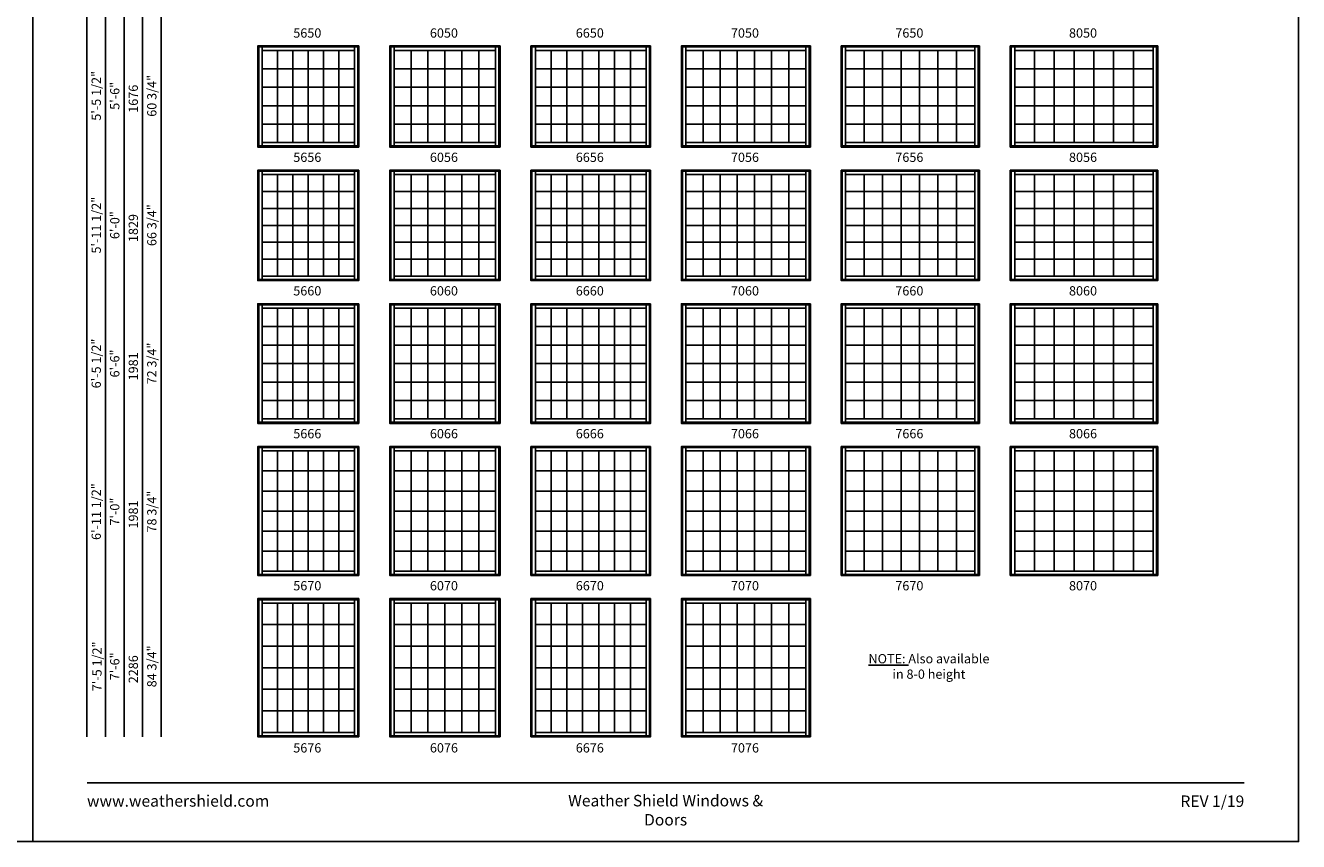
# Model space of a CAD drawing. Extents: x 880 to 2520, y 6600 to 7670.
# Drawn here: x 1695 to 2520, y 6600 to 7129 of the extents above; entities that cross this region are included whole.
import ezdxf
from ezdxf.enums import TextEntityAlignment as Align

# ---------------------------------------------------------------- set-up
doc = ezdxf.new("R2010")
doc.units = 0
doc.header["$LTSCALE"] = 0.25
doc.header["$MEASUREMENT"] = 0
doc.layers.get('0').update_dxf_attribs({"linetype": 'CONTINUOUS'})
doc.styles.add('ARIAL', font='arial.ttf', dxfattribs={"height": 4})

msp = doc.modelspace()

# ---------------------------------------------------------------- linework, layer by layer
for p, q in [((1735.17, 7570.82), (1735.17, 6667.82)), ((1747.17, 7558.82), (1747.17, 6667.82)), ((1759.17, 7546.82), (1759.17, 6667.82)), ((1771.17, 7534.82), (1771.17, 6667.82)), ((1783.17, 7522.82), (1783.17, 6667.82)), ((1845.75, 7115.32), (1846.44, 7114.62)), ((1848.62, 7112.44), (1848.62, 7114.62)), ((1858.58, 7112.44), (1858.58, 7052.69)), ((1868.54, 7112.44), (1868.54, 7052.69)), ((1878.5, 7112.44), (1878.5, 7052.69)), ((1888.46, 7112.44), (1888.46, 7052.69)), ((1898.41, 7112.44), (1898.41, 7052.69)), ((1908.37, 7112.44), (1908.37, 7114.62)), ((1910.55, 7114.62), (1911.25, 7115.32)), ((1931.25, 7115.32), (1931.94, 7114.62)), ((1934.12, 7112.44), (1934.12, 7114.62)), ((1945.08, 7112.44), (1945.08, 7052.69)), ((1956.04, 7112.44), (1956.04, 7052.69)), ((1967, 7112.44), (1967, 7052.69)), ((1977.96, 7112.44), (1977.96, 7052.69)), ((1988.91, 7112.44), (1988.91, 7052.69)), ((1999.87, 7112.44), (1999.87, 7114.62)), ((2002.05, 7114.62), (2002.75, 7115.32)), ((2022.75, 7115.32), (2023.44, 7114.62)), ((2025.62, 7112.44), (2025.62, 7114.62)), ((2035.84, 7112.44), (2035.84, 7052.69)), ((2046.05, 7112.44), (2046.05, 7052.69)), ((2056.27, 7112.44), (2056.27, 7052.69)), ((2066.73, 7112.44), (2066.73, 7052.69)), ((2076.94, 7112.44), (2076.94, 7052.69)), ((2087.16, 7112.44), (2087.16, 7052.69)), ((2097.37, 7112.44), (2097.37, 7114.62)), ((2099.55, 7114.62), (2100.25, 7115.32)), ((2120.25, 7115.32), (2120.94, 7114.62)), ((2123.12, 7112.44), (2123.12, 7114.62)), ((2134.23, 7112.44), (2134.23, 7052.69)), ((2145.34, 7112.44), (2145.34, 7052.69)), ((2156.44, 7112.44), (2156.44, 7052.69)), ((2167.55, 7112.44), (2167.55, 7052.69)), ((2178.66, 7112.44), (2178.66, 7052.69)), ((2189.77, 7112.44), (2189.77, 7052.69)), ((2200.87, 7112.44), (2200.87, 7114.62)), ((2203.05, 7114.62), (2203.75, 7115.32)), ((2223.75, 7115.32), (2224.44, 7114.62)), ((2226.62, 7112.44), (2226.62, 7114.62)), ((2238.59, 7112.44), (2238.59, 7052.69)), ((2250.55, 7112.44), (2250.55, 7052.69)), ((2262.52, 7112.44), (2262.52, 7052.69)), ((2274.48, 7112.44), (2274.48, 7052.69)), ((2286.44, 7112.44), (2286.44, 7052.69)), ((2298.41, 7112.44), (2298.41, 7052.69)), ((2310.37, 7112.44), (2310.37, 7114.62)), ((2312.55, 7114.62), (2313.25, 7115.32)), ((2333.25, 7115.32), (2333.94, 7114.62)), ((2336.12, 7112.44), (2336.12, 7114.62)), ((2348.94, 7112.44), (2348.94, 7052.69)), ((2361.77, 7112.44), (2361.77, 7052.69)), ((2374.59, 7112.44), (2374.59, 7052.69)), ((2387.41, 7112.44), (2387.41, 7052.69)), ((2400.23, 7112.44), (2400.23, 7052.69)), ((2413.05, 7112.44), (2413.05, 7052.69)), ((2425.87, 7112.44), (2425.87, 7114.62)), ((2428.05, 7114.62), (2428.75, 7115.32)), ((1848.62, 7100.49), (1908.37, 7100.49)), ((1934.12, 7100.49), (1999.87, 7100.49)), ((2025.62, 7100.49), (2097.37, 7100.49)), ((2123.12, 7100.49), (2200.87, 7100.49)), ((2226.62, 7100.49), (2310.37, 7100.49)), ((2336.12, 7100.49), (2425.87, 7100.49)), ((1848.62, 7088.54), (1908.37, 7088.54)), ((1934.12, 7088.54), (1999.87, 7088.54)), ((2025.62, 7088.54), (2097.37, 7088.54)), ((2123.12, 7088.54), (2200.87, 7088.54)), ((2226.62, 7088.54), (2310.37, 7088.54)), ((2336.12, 7088.54), (2425.87, 7088.54)), ((1848.62, 7076.59), (1908.37, 7076.59)), ((1934.12, 7076.59), (1999.87, 7076.59)), ((2025.62, 7076.59), (2097.37, 7076.59)), ((2123.12, 7076.59), (2200.87, 7076.59)), ((2226.62, 7076.59), (2310.37, 7076.59)), ((2336.12, 7076.59), (2425.87, 7076.59)), ((1848.62, 7064.64), (1908.37, 7064.64)), ((1934.12, 7064.64), (1999.87, 7064.64)), ((2025.62, 7064.64), (2097.37, 7064.64)), ((2123.12, 7064.64), (2200.87, 7064.64)), ((2226.62, 7064.64), (2310.37, 7064.64)), ((2336.12, 7064.64), (2425.87, 7064.64)), ((1848.62, 7052.69), (1848.62, 7050.51)), ((1908.37, 7052.69), (1908.37, 7050.51)), ((1934.12, 7052.69), (1934.12, 7050.51)), ((1999.87, 7052.69), (1999.87, 7050.51)), ((2025.62, 7052.69), (2025.62, 7050.51)), ((2097.37, 7052.69), (2097.37, 7050.51)), ((2123.12, 7052.69), (2123.12, 7050.51)), ((2200.87, 7052.69), (2200.87, 7050.51)), ((2226.62, 7052.69), (2226.62, 7050.51)), ((2310.37, 7052.69), (2310.37, 7050.51)), ((2336.12, 7052.69), (2336.12, 7050.51)), ((2425.87, 7052.69), (2425.87, 7050.51)), ((1846.44, 7050.51), (1845.75, 7049.82)), ((1910.55, 7050.51), (1911.25, 7049.82)), ((1931.94, 7050.51), (1931.25, 7049.82)), ((2002.05, 7050.51), (2002.75, 7049.82)), ((2023.44, 7050.51), (2022.75, 7049.82)), ((2099.55, 7050.51), (2100.25, 7049.82)), ((2120.94, 7050.51), (2120.25, 7049.82)), ((2203.05, 7050.51), (2203.75, 7049.82)), ((2224.44, 7050.51), (2223.75, 7049.82)), ((2312.55, 7050.51), (2313.25, 7049.82)), ((2333.94, 7050.51), (2333.25, 7049.82)), ((2428.05, 7050.51), (2428.75, 7049.82)), ((1845.75, 7034.82), (1846.44, 7034.12)), ((1910.55, 7034.12), (1911.25, 7034.82)), ((1931.25, 7034.82), (1931.94, 7034.12)), ((2002.05, 7034.12), (2002.75, 7034.82)), ((2022.75, 7034.82), (2023.44, 7034.12)), ((2099.55, 7034.12), (2100.25, 7034.82)), ((2120.25, 7034.82), (2120.94, 7034.12)), ((2203.05, 7034.12), (2203.75, 7034.82)), ((2223.75, 7034.82), (2224.44, 7034.12)), ((2312.55, 7034.12), (2313.25, 7034.82)), ((2333.25, 7034.82), (2333.94, 7034.12)), ((2428.05, 7034.12), (2428.75, 7034.82)), ((1848.62, 7031.94), (1848.62, 7034.12)), ((1858.58, 7031.94), (1858.58, 6966.19)), ((1868.54, 7031.94), (1868.54, 6966.19)), ((1878.5, 7031.94), (1878.5, 6966.19)), ((1888.46, 7031.94), (1888.46, 6966.19)), ((1898.41, 7031.94), (1898.41, 6966.19)), ((1908.37, 7031.94), (1908.37, 7034.12)), ((1934.12, 7031.94), (1934.12, 7034.12)), ((1945.08, 7031.94), (1945.08, 6966.19)), ((1956.04, 7031.94), (1956.04, 6966.19)), ((1967, 7031.94), (1967, 6966.19)), ((1977.96, 7031.94), (1977.96, 6966.19)), ((1988.91, 7031.94), (1988.91, 6966.19)), ((1999.87, 7031.94), (1999.87, 7034.12)), ((2025.62, 7031.94), (2025.62, 7034.12)), ((2035.84, 7031.94), (2035.84, 6966.19)), ((2046.05, 7031.94), (2046.05, 6966.19)), ((2056.27, 7031.94), (2056.27, 6966.19)), ((2066.73, 7031.94), (2066.73, 6966.19)), ((2076.94, 7031.94), (2076.94, 6966.19)), ((2087.16, 7031.94), (2087.16, 6966.19)), ((2097.37, 7031.94), (2097.37, 7034.12)), ((2123.12, 7031.94), (2123.12, 7034.12)), ((2134.23, 7031.94), (2134.23, 6966.19)), ((2145.34, 7031.94), (2145.34, 6966.19)), ((2156.44, 7031.94), (2156.44, 6966.19)), ((2167.55, 7031.94), (2167.55, 6966.19)), ((2178.66, 7031.94), (2178.66, 6966.19)), ((2189.77, 7031.94), (2189.77, 6966.19)), ((2200.87, 7031.94), (2200.87, 7034.12)), ((2226.62, 7031.94), (2226.62, 7034.12)), ((2238.59, 7031.94), (2238.59, 6966.19)), ((2250.55, 7031.94), (2250.55, 6966.19)), ((2262.52, 7031.94), (2262.52, 6966.19)), ((2274.48, 7031.94), (2274.48, 6966.19)), ((2286.44, 7031.94), (2286.44, 6966.19)), ((2298.41, 7031.94), (2298.41, 6966.19)), ((2310.37, 7031.94), (2310.37, 7034.12)), ((2336.12, 7031.94), (2336.12, 7034.12)), ((2348.94, 7031.94), (2348.94, 6966.19)), ((2361.77, 7031.94), (2361.77, 6966.19)), ((2374.59, 7031.94), (2374.59, 6966.19)), ((2387.41, 7031.94), (2387.41, 6966.19)), ((2400.23, 7031.94), (2400.23, 6966.19)), ((2413.05, 7031.94), (2413.05, 6966.19)), ((2425.87, 7031.94), (2425.87, 7034.12)), ((1848.62, 7020.99), (1908.37, 7020.99)), ((1934.12, 7020.99), (1999.87, 7020.99)), ((2025.62, 7020.99), (2097.37, 7020.99)), ((2123.12, 7020.99), (2200.87, 7020.99)), ((2226.62, 7020.99), (2310.37, 7020.99)), ((2336.12, 7020.99), (2425.87, 7020.99)), ((1848.62, 7010.03), (1908.37, 7010.03)), ((1934.12, 7010.03), (1999.87, 7010.03)), ((2025.62, 7010.03), (2097.37, 7010.03)), ((2123.12, 7010.03), (2200.87, 7010.03)), ((2226.62, 7010.03), (2310.37, 7010.03)), ((2336.12, 7010.03), (2425.87, 7010.03)), ((1848.62, 6999.07), (1908.37, 6999.07)), ((1934.12, 6999.07), (1999.87, 6999.07)), ((2025.62, 6999.07), (2097.37, 6999.07)), ((2123.12, 6999.07), (2200.87, 6999.07)), ((2226.62, 6999.07), (2310.37, 6999.07)), ((2336.12, 6999.07), (2425.87, 6999.07)), ((1848.62, 6988.11), (1908.37, 6988.11)), ((1934.12, 6988.11), (1999.87, 6988.11)), ((2025.62, 6988.11), (2097.37, 6988.11)), ((2123.12, 6988.11), (2200.87, 6988.11)), ((2226.62, 6988.11), (2310.37, 6988.11)), ((2336.12, 6988.11), (2425.87, 6988.11)), ((1848.62, 6977.15), (1908.37, 6977.15)), ((1934.12, 6977.15), (1999.87, 6977.15)), ((2025.62, 6977.15), (2097.37, 6977.15)), ((2123.12, 6977.15), (2200.87, 6977.15)), ((2226.62, 6977.15), (2310.37, 6977.15)), ((2336.12, 6977.15), (2425.87, 6977.15)), ((1846.44, 6964.01), (1845.75, 6963.32)), ((1848.62, 6966.19), (1848.62, 6964.01)), ((1908.37, 6966.19), (1908.37, 6964.01)), ((1910.55, 6964.01), (1911.25, 6963.32)), ((1931.94, 6964.01), (1931.25, 6963.32)), ((1934.12, 6966.19), (1934.12, 6964.01)), ((1999.87, 6966.19), (1999.87, 6964.01)), ((2002.05, 6964.01), (2002.75, 6963.32)), ((2023.44, 6964.01), (2022.75, 6963.32)), ((2025.62, 6966.19), (2025.62, 6964.01)), ((2097.37, 6966.19), (2097.37, 6964.01)), ((2099.55, 6964.01), (2100.25, 6963.32)), ((2120.94, 6964.01), (2120.25, 6963.32)), ((2123.12, 6966.19), (2123.12, 6964.01)), ((2200.87, 6966.19), (2200.87, 6964.01)), ((2203.05, 6964.01), (2203.75, 6963.32)), ((2224.44, 6964.01), (2223.75, 6963.32)), ((2226.62, 6966.19), (2226.62, 6964.01)), ((2310.37, 6966.19), (2310.37, 6964.01)), ((2312.55, 6964.01), (2313.25, 6963.32)), ((2333.94, 6964.01), (2333.25, 6963.32)), ((2336.12, 6966.19), (2336.12, 6964.01)), ((2425.87, 6966.19), (2425.87, 6964.01)), ((2428.05, 6964.01), (2428.75, 6963.32)), ((1845.75, 6948.32), (1846.44, 6947.62)), ((1848.62, 6945.44), (1848.62, 6947.62)), ((1858.58, 6945.44), (1858.58, 6873.69)), ((1868.54, 6945.44), (1868.54, 6873.69)), ((1878.5, 6945.44), (1878.5, 6873.69)), ((1888.46, 6945.44), (1888.46, 6873.69)), ((1898.41, 6945.44), (1898.41, 6873.69)), ((1908.37, 6945.44), (1908.37, 6947.62)), ((1910.55, 6947.62), (1911.25, 6948.32)), ((1931.25, 6948.32), (1931.94, 6947.62)), ((1934.12, 6945.44), (1934.12, 6947.62)), ((1945.08, 6945.44), (1945.08, 6873.69)), ((1956.04, 6945.44), (1956.04, 6873.69)), ((1967, 6945.44), (1967, 6873.69)), ((1977.96, 6945.44), (1977.96, 6873.69)), ((1988.91, 6945.44), (1988.91, 6873.69)), ((1999.87, 6945.44), (1999.87, 6947.62)), ((2002.05, 6947.62), (2002.75, 6948.32)), ((2022.75, 6948.32), (2023.44, 6947.62)), ((2025.62, 6945.44), (2025.62, 6947.62)), ((2035.84, 6945.44), (2035.84, 6873.69)), ((2046.05, 6945.44), (2046.05, 6873.69)), ((2056.27, 6945.44), (2056.27, 6873.69)), ((2066.73, 6945.44), (2066.73, 6873.69)), ((2076.94, 6945.44), (2076.94, 6873.69)), ((2087.16, 6945.44), (2087.16, 6873.69)), ((2097.37, 6945.44), (2097.37, 6947.62)), ((2099.55, 6947.62), (2100.25, 6948.32)), ((2120.25, 6948.32), (2120.94, 6947.62)), ((2123.12, 6945.44), (2123.12, 6947.62)), ((2134.23, 6945.44), (2134.23, 6873.69)), ((2145.34, 6945.44), (2145.34, 6873.69)), ((2156.44, 6945.44), (2156.44, 6873.69)), ((2167.55, 6945.44), (2167.55, 6873.69)), ((2178.66, 6945.44), (2178.66, 6873.69)), ((2189.77, 6945.44), (2189.77, 6873.69)), ((2200.87, 6945.44), (2200.87, 6947.62)), ((2203.05, 6947.62), (2203.75, 6948.32)), ((2223.75, 6948.32), (2224.44, 6947.62)), ((2226.62, 6945.44), (2226.62, 6947.62)), ((2238.59, 6945.44), (2238.59, 6873.69)), ((2250.55, 6945.44), (2250.55, 6873.69)), ((2262.52, 6945.44), (2262.52, 6873.69)), ((2274.48, 6945.44), (2274.48, 6873.69)), ((2286.44, 6945.44), (2286.44, 6873.69)), ((2298.41, 6945.44), (2298.41, 6873.69)), ((2310.37, 6945.44), (2310.37, 6947.62)), ((2312.55, 6947.62), (2313.25, 6948.32)), ((2333.25, 6948.32), (2333.94, 6947.62)), ((2336.12, 6945.44), (2336.12, 6947.62)), ((2348.94, 6945.44), (2348.94, 6873.69)), ((2361.77, 6945.44), (2361.77, 6873.69)), ((2374.59, 6945.44), (2374.59, 6873.69)), ((2387.41, 6945.44), (2387.41, 6873.69)), ((2400.23, 6945.44), (2400.23, 6873.69)), ((2413.05, 6945.44), (2413.05, 6873.69)), ((2425.87, 6945.44), (2425.87, 6947.62)), ((2428.05, 6947.62), (2428.75, 6948.32)), ((1848.62, 6933.49), (1908.37, 6933.49)), ((1934.12, 6933.49), (1999.87, 6933.49)), ((2025.62, 6933.49), (2097.37, 6933.49)), ((2123.12, 6933.49), (2200.87, 6933.49)), ((2226.62, 6933.49), (2310.37, 6933.49)), ((2336.12, 6933.49), (2425.87, 6933.49)), ((1848.62, 6921.53), (1908.37, 6921.53)), ((1934.12, 6921.53), (1999.87, 6921.53)), ((2025.62, 6921.53), (2097.37, 6921.53)), ((2123.12, 6921.53), (2200.87, 6921.53)), ((2226.62, 6921.53), (2310.37, 6921.53)), ((2336.12, 6921.53), (2425.87, 6921.53)), ((1848.62, 6909.57), (1908.37, 6909.57)), ((1934.12, 6909.57), (1999.87, 6909.57)), ((2025.62, 6909.57), (2097.37, 6909.57)), ((2123.12, 6909.57), (2200.87, 6909.57)), ((2226.62, 6909.57), (2310.37, 6909.57)), ((2336.12, 6909.57), (2425.87, 6909.57)), ((1848.62, 6897.61), (1908.37, 6897.61)), ((1934.12, 6897.61), (1999.87, 6897.61)), ((2025.62, 6897.61), (2097.37, 6897.61)), ((2123.12, 6897.61), (2200.87, 6897.61)), ((2226.62, 6897.61), (2310.37, 6897.61)), ((2336.12, 6897.61), (2425.87, 6897.61)), ((1848.62, 6885.65), (1908.37, 6885.65)), ((1934.12, 6885.65), (1999.87, 6885.65)), ((2025.62, 6885.65), (2097.37, 6885.65)), ((2123.12, 6885.65), (2200.87, 6885.65)), ((2226.62, 6885.65), (2310.37, 6885.65)), ((2336.12, 6885.65), (2425.87, 6885.65)), ((1846.44, 6871.51), (1845.75, 6870.82)), ((1848.62, 6873.69), (1848.62, 6871.51)), ((1908.37, 6873.69), (1908.37, 6871.51)), ((1910.55, 6871.51), (1911.25, 6870.82)), ((1931.94, 6871.51), (1931.25, 6870.82)), ((1934.12, 6873.69), (1934.12, 6871.51)), ((1999.87, 6873.69), (1999.87, 6871.51)), ((2002.05, 6871.51), (2002.75, 6870.82)), ((2023.44, 6871.51), (2022.75, 6870.82)), ((2025.62, 6873.69), (2025.62, 6871.51)), ((2097.37, 6873.69), (2097.37, 6871.51)), ((2099.55, 6871.51), (2100.25, 6870.82)), ((2120.94, 6871.51), (2120.25, 6870.82)), ((2123.12, 6873.69), (2123.12, 6871.51)), ((2200.87, 6873.69), (2200.87, 6871.51)), ((2203.05, 6871.51), (2203.75, 6870.82)), ((2224.44, 6871.51), (2223.75, 6870.82)), ((2226.62, 6873.69), (2226.62, 6871.51)), ((2310.37, 6873.69), (2310.37, 6871.51)), ((2312.55, 6871.51), (2313.25, 6870.82)), ((2333.94, 6871.51), (2333.25, 6870.82)), ((2336.12, 6873.69), (2336.12, 6871.51)), ((2425.87, 6873.69), (2425.87, 6871.51)), ((2428.05, 6871.51), (2428.75, 6870.82)), ((1845.75, 6855.82), (1846.44, 6855.12)), ((1848.62, 6852.94), (1848.62, 6855.12)), ((1908.37, 6852.94), (1908.37, 6855.12)), ((1910.55, 6855.12), (1911.25, 6855.82)), ((1931.25, 6855.82), (1931.94, 6855.12)), ((1934.12, 6852.94), (1934.12, 6855.12)), ((1999.87, 6852.94), (1999.87, 6855.12)), ((2002.05, 6855.12), (2002.75, 6855.82)), ((2022.75, 6855.82), (2023.44, 6855.12)), ((2025.62, 6852.94), (2025.62, 6855.12)), ((2097.37, 6852.94), (2097.37, 6855.12)), ((2099.55, 6855.12), (2100.25, 6855.82)), ((2120.25, 6855.82), (2120.94, 6855.12)), ((2123.12, 6852.94), (2123.12, 6855.12)), ((2200.87, 6852.94), (2200.87, 6855.12)), ((2203.05, 6855.12), (2203.75, 6855.82)), ((2223.75, 6855.82), (2224.44, 6855.12)), ((2226.62, 6852.94), (2226.62, 6855.12)), ((2310.37, 6852.94), (2310.37, 6855.12)), ((2312.55, 6855.12), (2313.25, 6855.82)), ((2333.25, 6855.82), (2333.94, 6855.12)), ((2336.12, 6852.94), (2336.12, 6855.12)), ((2425.87, 6852.94), (2425.87, 6855.12)), ((2428.05, 6855.12), (2428.75, 6855.82)), ((1858.58, 6852.94), (1858.58, 6775.19)), ((1868.54, 6852.94), (1868.54, 6775.19)), ((1878.5, 6852.94), (1878.5, 6775.19)), ((1888.46, 6852.94), (1888.46, 6775.19)), ((1898.41, 6852.94), (1898.41, 6775.19)), ((1945.08, 6852.94), (1945.08, 6775.19)), ((1956.04, 6852.94), (1956.04, 6775.19)), ((1967, 6852.94), (1967, 6775.19)), ((1977.96, 6852.94), (1977.96, 6775.19)), ((1988.91, 6852.94), (1988.91, 6775.19)), ((2035.84, 6852.94), (2035.84, 6775.19)), ((2046.05, 6852.94), (2046.05, 6775.19)), ((2056.27, 6852.94), (2056.27, 6775.19)), ((2066.73, 6852.94), (2066.73, 6775.19)), ((2076.94, 6852.94), (2076.94, 6775.19)), ((2087.16, 6852.94), (2087.16, 6775.19)), ((2134.23, 6852.94), (2134.23, 6775.19)), ((2145.34, 6852.94), (2145.34, 6775.19)), ((2156.44, 6852.94), (2156.44, 6775.19)), ((2167.55, 6852.94), (2167.55, 6775.19)), ((2178.66, 6852.94), (2178.66, 6775.19)), ((2189.77, 6852.94), (2189.77, 6775.19)), ((2238.59, 6852.94), (2238.59, 6775.19)), ((2250.55, 6852.94), (2250.55, 6775.19)), ((2262.52, 6852.94), (2262.52, 6775.19)), ((2274.48, 6852.94), (2274.48, 6775.19)), ((2286.44, 6852.94), (2286.44, 6775.19)), ((2298.41, 6852.94), (2298.41, 6775.19)), ((2348.94, 6852.94), (2348.94, 6775.19)), ((2361.77, 6852.94), (2361.77, 6775.19)), ((2374.59, 6852.94), (2374.59, 6775.19)), ((2387.41, 6852.94), (2387.41, 6775.19)), ((2400.23, 6852.94), (2400.23, 6775.19)), ((2413.05, 6852.94), (2413.05, 6775.19)), ((1848.62, 6839.99), (1908.37, 6839.99)), ((1934.12, 6839.99), (1999.87, 6839.99)), ((2025.62, 6839.99), (2097.37, 6839.99)), ((2123.12, 6839.99), (2200.87, 6839.99)), ((2226.62, 6839.99), (2310.37, 6839.99)), ((2336.12, 6839.99), (2425.87, 6839.99)), ((1848.62, 6827.03), (1908.37, 6827.03)), ((1934.12, 6827.03), (1999.87, 6827.03)), ((2025.62, 6827.03), (2097.37, 6827.03)), ((2123.12, 6827.03), (2200.87, 6827.03)), ((2226.62, 6827.03), (2310.37, 6827.03)), ((2336.12, 6827.03), (2425.87, 6827.03)), ((1848.62, 6814.07), (1908.37, 6814.07)), ((1934.12, 6814.07), (1999.87, 6814.07)), ((2025.62, 6814.07), (2097.37, 6814.07)), ((2123.12, 6814.07), (2200.87, 6814.07)), ((2226.62, 6814.07), (2310.37, 6814.07)), ((2336.12, 6814.07), (2425.87, 6814.07)), ((1848.62, 6801.11), (1908.37, 6801.11)), ((1934.12, 6801.11), (1999.87, 6801.11)), ((2025.62, 6801.11), (2097.37, 6801.11)), ((2123.12, 6801.11), (2200.87, 6801.11)), ((2226.62, 6801.11), (2310.37, 6801.11)), ((2336.12, 6801.11), (2425.87, 6801.11)), ((1848.62, 6788.15), (1908.37, 6788.15)), ((1934.12, 6788.15), (1999.87, 6788.15)), ((2025.62, 6788.15), (2097.37, 6788.15)), ((2123.12, 6788.15), (2200.87, 6788.15)), ((2226.62, 6788.15), (2310.37, 6788.15)), ((2336.12, 6788.15), (2425.87, 6788.15)), ((1846.44, 6773.01), (1845.75, 6772.32)), ((1848.62, 6775.19), (1848.62, 6773.01)), ((1908.37, 6775.19), (1908.37, 6773.01)), ((1910.55, 6773.01), (1911.25, 6772.32)), ((1931.94, 6773.01), (1931.25, 6772.32)), ((1934.12, 6775.19), (1934.12, 6773.01)), ((1999.87, 6775.19), (1999.87, 6773.01)), ((2002.05, 6773.01), (2002.75, 6772.32)), ((2023.44, 6773.01), (2022.75, 6772.32)), ((2025.62, 6775.19), (2025.62, 6773.01)), ((2097.37, 6775.19), (2097.37, 6773.01)), ((2099.55, 6773.01), (2100.25, 6772.32)), ((2120.94, 6773.01), (2120.25, 6772.32)), ((2123.12, 6775.19), (2123.12, 6773.01)), ((2200.87, 6775.19), (2200.87, 6773.01)), ((2203.05, 6773.01), (2203.75, 6772.32)), ((2224.44, 6773.01), (2223.75, 6772.32)), ((2226.62, 6775.19), (2226.62, 6773.01)), ((2310.37, 6775.19), (2310.37, 6773.01)), ((2312.55, 6773.01), (2313.25, 6772.32)), ((2333.94, 6773.01), (2333.25, 6772.32)), ((2336.12, 6775.19), (2336.12, 6773.01)), ((2425.87, 6775.19), (2425.87, 6773.01)), ((2428.05, 6773.01), (2428.75, 6772.32)), ((1845.75, 6757.32), (1846.44, 6756.62)), ((1848.62, 6754.44), (1848.62, 6756.62)), ((1858.58, 6754.44), (1858.58, 6670.69)), ((1868.54, 6754.44), (1868.54, 6670.69)), ((1878.5, 6754.44), (1878.5, 6670.69)), ((1888.46, 6754.44), (1888.46, 6670.69)), ((1898.41, 6754.44), (1898.41, 6670.69)), ((1908.37, 6754.44), (1908.37, 6756.62)), ((1910.55, 6756.62), (1911.25, 6757.32)), ((1931.25, 6757.32), (1931.94, 6756.62)), ((1934.12, 6754.44), (1934.12, 6756.62)), ((1945.08, 6754.44), (1945.08, 6670.69)), ((1956.04, 6754.44), (1956.04, 6670.69)), ((1967, 6754.44), (1967, 6670.69)), ((1977.96, 6754.44), (1977.96, 6670.69)), ((1988.91, 6754.44), (1988.91, 6670.69)), ((1999.87, 6754.44), (1999.87, 6756.62)), ((2002.05, 6756.62), (2002.75, 6757.32)), ((2022.75, 6757.32), (2023.44, 6756.62)), ((2025.62, 6754.44), (2025.62, 6756.62)), ((2035.84, 6754.44), (2035.84, 6670.69)), ((2046.05, 6754.44), (2046.05, 6670.69)), ((2056.27, 6754.44), (2056.27, 6670.69)), ((2066.73, 6754.44), (2066.73, 6670.69)), ((2076.94, 6754.44), (2076.94, 6670.69)), ((2087.16, 6754.44), (2087.16, 6670.69)), ((2097.37, 6754.44), (2097.37, 6756.62)), ((2099.55, 6756.62), (2100.25, 6757.32)), ((2120.25, 6757.32), (2120.94, 6756.62)), ((2123.12, 6754.44), (2123.12, 6756.62)), ((2134.23, 6754.44), (2134.23, 6670.69)), ((2145.34, 6754.44), (2145.34, 6670.69)), ((2156.44, 6754.44), (2156.44, 6670.69)), ((2167.55, 6754.44), (2167.55, 6670.69)), ((2178.66, 6754.44), (2178.66, 6670.69)), ((2189.77, 6754.44), (2189.77, 6670.69)), ((2200.87, 6754.44), (2200.87, 6756.62)), ((2203.05, 6756.62), (2203.75, 6757.32)), ((1848.62, 6740.49), (1908.37, 6740.49)), ((1934.12, 6740.49), (1999.87, 6740.49)), ((2025.62, 6740.49), (2097.37, 6740.49)), ((2123.12, 6740.49), (2200.87, 6740.49)), ((1848.62, 6726.53), (1908.37, 6726.53)), ((1934.12, 6726.53), (1999.87, 6726.53)), ((2025.62, 6726.53), (2097.37, 6726.53)), ((2123.12, 6726.53), (2200.87, 6726.53)), ((1848.62, 6712.57), (1908.37, 6712.57)), ((1934.12, 6712.57), (1999.87, 6712.57)), ((2025.62, 6712.57), (2097.37, 6712.57)), ((2123.12, 6712.57), (2200.87, 6712.57)), ((1848.62, 6698.61), (1908.37, 6698.61)), ((1934.12, 6698.61), (1999.87, 6698.61)), ((2025.62, 6698.61), (2097.37, 6698.61)), ((2123.12, 6698.61), (2200.87, 6698.61)), ((1848.62, 6684.65), (1908.37, 6684.65)), ((1934.12, 6684.65), (1999.87, 6684.65)), ((2025.62, 6684.65), (2097.37, 6684.65)), ((2123.12, 6684.65), (2200.87, 6684.65)), ((1846.44, 6668.51), (1845.75, 6667.82)), ((1848.62, 6670.69), (1848.62, 6668.51)), ((1908.37, 6670.69), (1908.37, 6668.51)), ((1910.55, 6668.51), (1911.25, 6667.82)), ((1931.94, 6668.51), (1931.25, 6667.82)), ((1934.12, 6670.69), (1934.12, 6668.51)), ((1999.87, 6670.69), (1999.87, 6668.51)), ((2002.05, 6668.51), (2002.75, 6667.82)), ((2023.44, 6668.51), (2022.75, 6667.82)), ((2025.62, 6670.69), (2025.62, 6668.51)), ((2097.37, 6670.69), (2097.37, 6668.51)), ((2099.55, 6668.51), (2100.25, 6667.82)), ((2120.94, 6668.51), (2120.25, 6667.82)), ((2123.12, 6670.69), (2123.12, 6668.51)), ((2200.87, 6670.69), (2200.87, 6668.51)), ((2203.05, 6668.51), (2203.75, 6667.82))]:
    msp.add_line(p, q)
for points in [[(880, 6600), (1700, 6600), (1700, 7670), (880, 7670)], [(1700, 6600), (2520, 6600), (2520, 7670), (1700, 7670)], [(1911.25, 7115.32), (1911.25, 7049.82), (1845.75, 7049.82), (1845.75, 7115.32)], [(1910.55, 7114.62), (1910.55, 7050.51), (1846.44, 7050.51), (1846.44, 7114.62)], [(1908.37, 7112.44), (1908.37, 7052.69), (1848.62, 7052.69), (1848.62, 7112.44)], [(2002.75, 7115.32), (2002.75, 7049.82), (1931.25, 7049.82), (1931.25, 7115.32)], [(2002.05, 7114.62), (2002.05, 7050.51), (1931.94, 7050.51), (1931.94, 7114.62)], [(1999.87, 7112.44), (1999.87, 7052.69), (1934.12, 7052.69), (1934.12, 7112.44)], [(2100.25, 7115.32), (2100.25, 7049.82), (2022.75, 7049.82), (2022.75, 7115.32)], [(2099.55, 7114.62), (2099.55, 7050.51), (2023.44, 7050.51), (2023.44, 7114.62)], [(2097.37, 7112.44), (2097.37, 7052.69), (2025.62, 7052.69), (2025.62, 7112.44)], [(2203.75, 7115.32), (2203.75, 7049.82), (2120.25, 7049.82), (2120.25, 7115.32)], [(2203.05, 7114.62), (2203.05, 7050.51), (2120.94, 7050.51), (2120.94, 7114.62)], [(2200.87, 7112.44), (2200.87, 7052.69), (2123.12, 7052.69), (2123.12, 7112.44)], [(2313.25, 7115.32), (2313.25, 7049.82), (2223.75, 7049.82), (2223.75, 7115.32)], [(2312.55, 7114.62), (2312.55, 7050.51), (2224.44, 7050.51), (2224.44, 7114.62)], [(2310.37, 7112.44), (2310.37, 7052.69), (2226.62, 7052.69), (2226.62, 7112.44)], [(2428.75, 7115.32), (2428.75, 7049.82), (2333.25, 7049.82), (2333.25, 7115.32)], [(2428.05, 7114.62), (2428.05, 7050.51), (2333.94, 7050.51), (2333.94, 7114.62)], [(2425.87, 7112.44), (2425.87, 7052.69), (2336.12, 7052.69), (2336.12, 7112.44)], [(1911.25, 7034.82), (1911.25, 6963.32), (1845.75, 6963.32), (1845.75, 7034.82)], [(2002.75, 7034.82), (2002.75, 6963.32), (1931.25, 6963.32), (1931.25, 7034.82)], [(2100.25, 7034.82), (2100.25, 6963.32), (2022.75, 6963.32), (2022.75, 7034.82)], [(2203.75, 7034.82), (2203.75, 6963.32), (2120.25, 6963.32), (2120.25, 7034.82)], [(2313.25, 7034.82), (2313.25, 6963.32), (2223.75, 6963.32), (2223.75, 7034.82)], [(2428.75, 7034.82), (2428.75, 6963.32), (2333.25, 6963.32), (2333.25, 7034.82)], [(1910.55, 7034.12), (1910.55, 6964.01), (1846.44, 6964.01), (1846.44, 7034.12)], [(1908.37, 7031.94), (1908.37, 6966.19), (1848.62, 6966.19), (1848.62, 7031.94)], [(2002.05, 7034.12), (2002.05, 6964.01), (1931.94, 6964.01), (1931.94, 7034.12)], [(1999.87, 7031.94), (1999.87, 6966.19), (1934.12, 6966.19), (1934.12, 7031.94)], [(2099.55, 7034.12), (2099.55, 6964.01), (2023.44, 6964.01), (2023.44, 7034.12)], [(2097.37, 7031.94), (2097.37, 6966.19), (2025.62, 6966.19), (2025.62, 7031.94)], [(2203.05, 7034.12), (2203.05, 6964.01), (2120.94, 6964.01), (2120.94, 7034.12)], [(2200.87, 7031.94), (2200.87, 6966.19), (2123.12, 6966.19), (2123.12, 7031.94)], [(2312.55, 7034.12), (2312.55, 6964.01), (2224.44, 6964.01), (2224.44, 7034.12)], [(2310.37, 7031.94), (2310.37, 6966.19), (2226.62, 6966.19), (2226.62, 7031.94)], [(2428.05, 7034.12), (2428.05, 6964.01), (2333.94, 6964.01), (2333.94, 7034.12)], [(2425.87, 7031.94), (2425.87, 6966.19), (2336.12, 6966.19), (2336.12, 7031.94)], [(1911.25, 6948.32), (1911.25, 6870.82), (1845.75, 6870.82), (1845.75, 6948.32)], [(1910.55, 6947.62), (1910.55, 6871.51), (1846.44, 6871.51), (1846.44, 6947.62)], [(1908.37, 6945.44), (1908.37, 6873.69), (1848.62, 6873.69), (1848.62, 6945.44)], [(2002.75, 6948.32), (2002.75, 6870.82), (1931.25, 6870.82), (1931.25, 6948.32)], [(2002.05, 6947.62), (2002.05, 6871.51), (1931.94, 6871.51), (1931.94, 6947.62)], [(1999.87, 6945.44), (1999.87, 6873.69), (1934.12, 6873.69), (1934.12, 6945.44)], [(2100.25, 6948.32), (2100.25, 6870.82), (2022.75, 6870.82), (2022.75, 6948.32)], [(2099.55, 6947.62), (2099.55, 6871.51), (2023.44, 6871.51), (2023.44, 6947.62)], [(2097.37, 6945.44), (2097.37, 6873.69), (2025.62, 6873.69), (2025.62, 6945.44)], [(2203.75, 6948.32), (2203.75, 6870.82), (2120.25, 6870.82), (2120.25, 6948.32)], [(2203.05, 6947.62), (2203.05, 6871.51), (2120.94, 6871.51), (2120.94, 6947.62)], [(2200.87, 6945.44), (2200.87, 6873.69), (2123.12, 6873.69), (2123.12, 6945.44)], [(2313.25, 6948.32), (2313.25, 6870.82), (2223.75, 6870.82), (2223.75, 6948.32)], [(2312.55, 6947.62), (2312.55, 6871.51), (2224.44, 6871.51), (2224.44, 6947.62)], [(2310.37, 6945.44), (2310.37, 6873.69), (2226.62, 6873.69), (2226.62, 6945.44)], [(2428.75, 6948.32), (2428.75, 6870.82), (2333.25, 6870.82), (2333.25, 6948.32)], [(2428.05, 6947.62), (2428.05, 6871.51), (2333.94, 6871.51), (2333.94, 6947.62)], [(2425.87, 6945.44), (2425.87, 6873.69), (2336.12, 6873.69), (2336.12, 6945.44)], [(1911.25, 6855.82), (1911.25, 6772.32), (1845.75, 6772.32), (1845.75, 6855.82)], [(1910.55, 6855.12), (1910.55, 6773.01), (1846.44, 6773.01), (1846.44, 6855.12)], [(2002.75, 6855.82), (2002.75, 6772.32), (1931.25, 6772.32), (1931.25, 6855.82)], [(2002.05, 6855.12), (2002.05, 6773.01), (1931.94, 6773.01), (1931.94, 6855.12)], [(2100.25, 6855.82), (2100.25, 6772.32), (2022.75, 6772.32), (2022.75, 6855.82)], [(2099.55, 6855.12), (2099.55, 6773.01), (2023.44, 6773.01), (2023.44, 6855.12)], [(2203.75, 6855.82), (2203.75, 6772.32), (2120.25, 6772.32), (2120.25, 6855.82)], [(2203.05, 6855.12), (2203.05, 6773.01), (2120.94, 6773.01), (2120.94, 6855.12)], [(2313.25, 6855.82), (2313.25, 6772.32), (2223.75, 6772.32), (2223.75, 6855.82)], [(2312.55, 6855.12), (2312.55, 6773.01), (2224.44, 6773.01), (2224.44, 6855.12)], [(2428.75, 6855.82), (2428.75, 6772.32), (2333.25, 6772.32), (2333.25, 6855.82)], [(2428.05, 6855.12), (2428.05, 6773.01), (2333.94, 6773.01), (2333.94, 6855.12)], [(1908.37, 6852.94), (1908.37, 6775.19), (1848.62, 6775.19), (1848.62, 6852.94)], [(1999.87, 6852.94), (1999.87, 6775.19), (1934.12, 6775.19), (1934.12, 6852.94)], [(2097.37, 6852.94), (2097.37, 6775.19), (2025.62, 6775.19), (2025.62, 6852.94)], [(2200.87, 6852.94), (2200.87, 6775.19), (2123.12, 6775.19), (2123.12, 6852.94)], [(2310.37, 6852.94), (2310.37, 6775.19), (2226.62, 6775.19), (2226.62, 6852.94)], [(2425.87, 6852.94), (2425.87, 6775.19), (2336.12, 6775.19), (2336.12, 6852.94)], [(1911.25, 6757.32), (1911.25, 6667.82), (1845.75, 6667.82), (1845.75, 6757.32)], [(1910.55, 6756.62), (1910.55, 6668.51), (1846.44, 6668.51), (1846.44, 6756.62)], [(1908.37, 6754.44), (1908.37, 6670.69), (1848.62, 6670.69), (1848.62, 6754.44)], [(2002.75, 6757.32), (2002.75, 6667.82), (1931.25, 6667.82), (1931.25, 6757.32)], [(2002.05, 6756.62), (2002.05, 6668.51), (1931.94, 6668.51), (1931.94, 6756.62)], [(1999.87, 6754.44), (1999.87, 6670.69), (1934.12, 6670.69), (1934.12, 6754.44)], [(2100.25, 6757.32), (2100.25, 6667.82), (2022.75, 6667.82), (2022.75, 6757.32)], [(2099.55, 6756.62), (2099.55, 6668.51), (2023.44, 6668.51), (2023.44, 6756.62)], [(2097.37, 6754.44), (2097.37, 6670.69), (2025.62, 6670.69), (2025.62, 6754.44)], [(2203.75, 6757.32), (2203.75, 6667.82), (2120.25, 6667.82), (2120.25, 6757.32)], [(2203.05, 6756.62), (2203.05, 6668.51), (2120.94, 6668.51), (2120.94, 6756.62)], [(2200.87, 6754.44), (2200.87, 6670.69), (2123.12, 6670.69), (2123.12, 6754.44)]]:
    msp.add_lwpolyline(points, close=True)
at = {"const_width": 1.12}
msp.add_lwpolyline([(1735.17, 6638.07), (2484.83, 6638.07)], dxfattribs=at)

# ---------------------------------------------------------------- texts
at = {"style": 'ARIAL'}
for s, p in [('5650', (1877.9, 7120.67)), ('6050', (1966.4, 7120.67)), ('6650', (2060.9, 7120.67)), ('7050', (2161.4, 7120.67)), ('7650', (2267.9, 7120.67)), ('8050', (2380.4, 7120.67)), ('5656', (1877.9, 7040.17)), ('6056', (1966.4, 7040.17)), ('6656', (2060.9, 7040.17)), ('7056', (2161.4, 7040.17)), ('7656', (2267.9, 7040.17)), ('8056', (2380.4, 7040.17)), ('5660', (1877.9, 6953.67)), ('6060', (1966.4, 6953.67)), ('6660', (2060.9, 6953.67)), ('7060', (2161.4, 6953.67)), ('7660', (2267.9, 6953.67)), ('8060', (2380.4, 6953.67)), ('5666', (1877.9, 6861.17)), ('6066', (1966.4, 6861.17)), ('6666', (2060.9, 6861.17)), ('7066', (2161.4, 6861.17)), ('7666', (2267.9, 6861.17)), ('8066', (2380.4, 6861.17)), ('5670', (1877.9, 6762.67)), ('6070', (1966.4, 6762.67)), ('6670', (2060.9, 6762.67)), ('7070', (2161.4, 6762.67)), ('7670', (2267.9, 6762.67)), ('8070', (2380.4, 6762.67)), ('5676', (1877.9, 6657.67)), ('6076', (1966.4, 6657.67)), ('6676', (2060.9, 6657.67)), ('7076', (2161.4, 6657.67))]:
    msp.add_text(s, height=6, dxfattribs=at).set_placement(p, align=Align.CENTER)
for s, p in [('5\'-5 1/2"', (1741.17, 7082.97)), ('60 3/4"', (1777.17, 7082.97)), ('5\'-6"', (1753.17, 7082.97)), ('1676', (1765.17, 7081.09)), ('5\'-11 1/2"', (1741.17, 6999.22)), ('66 3/4"', (1777.17, 6999.22)), ('6\'-0"', (1753.17, 6999.22)), ('1829', (1765.17, 6997.35)), ('6\'-5 1/2"', (1741.17, 6909.63)), ('72 3/4"', (1777.17, 6909.63)), ('6\'-6"', (1753.17, 6909.63)), ('1981', (1765.17, 6907.75)), ('6\'-11 1/2"', (1741.17, 6813.69)), ('7\'-0"', (1753.17, 6813.69)), ('1981', (1765.17, 6811.82)), ('78 3/4"', (1777.17, 6813.69)), ('7\'-5 1/2"', (1741.63, 6713.45)), ('7\'-6"', (1753.17, 6713.45)), ('84 3/4"', (1777.17, 6713.45)), ('2286', (1765.17, 6711.58))]:
    msp.add_text(s, height=6, rotation=90, dxfattribs=at).set_placement(p, align=Align.MIDDLE_CENTER)
for s, insert, char_height, width, attachment_point in [('{\\LNOTE:} Also available\\Pin 8-0 height', (2280.59, 6721.42), 6, 128.1241, 2), ('\\pxql;www.weathershield.com', (1735.17, 6630), 7.425, 111.8359, 1), ('\\pxqc;Weather Shield Windows & Doors', (2110, 6630.19), 7.425, 156.2289, 2), ('\\pxqr;REV 1/19', (2484.83, 6629.82), 7.425, 50.1669, 3)]:
    msp.add_mtext(s, dxfattribs=dict(at, insert=insert, char_height=char_height, width=width, attachment_point=attachment_point))

doc.saveas('drawing.dxf')
